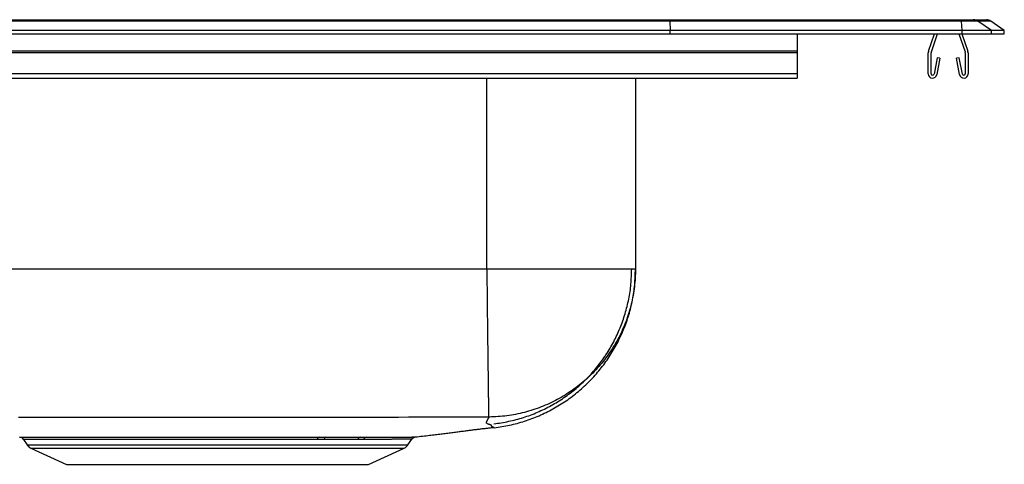
# Model space of a CAD drawing. Units: inches. Extents: x -11 to 11, y -5.2 to 0.2.
# Drawn here: x -0.9 to 11, y -5.2 to 0.2 of the extents above; entities that cross this region are included whole.
import ezdxf

# ---------------------------------------------------------------- set-up
doc = ezdxf.new("R2010")
doc.units = ezdxf.units.IN
doc.header["$MEASUREMENT"] = 0
doc.linetypes.add('SLD-SOLID', pattern=[0])
doc.layers.get('0').update_dxf_attribs({"linetype": 'CONTINUOUS'})

# ---------------------------------------------------------------- blocks, each defined once
blk = doc.blocks.new('DRKAD282250_RIGHT')
at = {"color": 7, "linetype": 'SLD-SOLID'}
for p, q in [((6.962, 0.155), (-6.962, 0.155)), ((-6.96, 0.171), (6.96, 0.171)), ((6.96, 0.171), (10.48, 0.171)), ((6.962, 0.155), (6.965, 0.04)), ((10.483, 0.155), (6.962, 0.155)), ((10.48, 0.171), (10.629, 0.171)), ((10.49, 0.04), (10.483, 0.155)), ((10.682, 0.155), (10.483, 0.155)), ((10.629, 0.171), (10.785, 0.171)), ((10.844, 0.04), (10.682, 0.155)), ((10.837, 0.155), (10.682, 0.155)), ((11, 0.04), (10.837, 0.155)), ((6.965, 0.04), (-6.965, 0.04)), ((-6.965, 0), (6.965, 0)), ((6.965, 0), (6.965, 0.04)), ((10.49, 0.04), (6.965, 0.04)), ((6.965, 0), (10.49, 0)), ((8.5, 0), (8.5, -0.208)), ((10.086, -0.208), (10.158, 0)), ((10.119, -0.219), (10.195, 0)), ((10.45, 0), (10.526, -0.219)), ((10.487, 0), (10.559, -0.208)), ((10.49, 0), (10.49, 0.04)), ((10.844, 0.04), (10.49, 0.04)), ((10.49, 0), (10.844, 0)), ((10.844, 0), (10.844, 0.04)), ((11, 0.04), (10.844, 0.04)), ((10.844, 0), (11, 0)), ((11, 0), (11, 0.04)), ((8.5, -0.208), (-8.5, -0.208)), ((8.5, -0.23), (-8.5, -0.23)), ((8.5, -0.208), (8.5, -0.23)), ((8.5, -0.23), (8.5, -0.483)), ((10.082, -0.483), (10.082, -0.23)), ((10.118, -0.483), (10.118, -0.23)), ((10.528, -0.23), (10.528, -0.483)), ((10.563, -0.23), (10.563, -0.483)), ((10.189, -0.288), (10.151, -0.486)), ((10.223, -0.295), (10.186, -0.493)), ((10.223, -0.295), (10.189, -0.288)), ((10.456, -0.288), (10.422, -0.295)), ((10.459, -0.493), (10.422, -0.295)), ((10.494, -0.486), (10.456, -0.288)), ((8.5, -0.483), (-8.5, -0.483)), ((-8.5, -0.535), (8.5, -0.535)), ((6.546, -0.535), (6.546, -2.841)), ((8.5, -0.483), (8.5, -0.535)), ((4.75, -2.841), (-7.75, -2.841)), ((2.728, -4.873), (2.808, -4.873)), ((3.226, -4.872), (3.3, -4.872)), ((-0.844, -4.9), (-0.798, -4.966)), ((2.782, -4.899), (2.703, -4.899)), ((3.263, -4.899), (3.191, -4.899)), ((3.798, -4.966), (3.847, -4.896)), ((-0.754, -5.003), (-0.323, -5.2)), ((3.323, -5.2), (3.754, -5.003)), ((-0.323, -5.2), (3.323, -5.2))]:
    blk.add_line(p, q, dxfattribs=at)
at = {"color": 8, "linetype": 'SLD-SOLID'}
for p, q in [((4.75, -2.841), (4.75, -0.535)), ((-0.798, -4.966), (3.798, -4.966)), ((-0.754, -5.003), (3.754, -5.003))]:
    blk.add_line(p, q, dxfattribs=at)
at = {"color": 7, "linetype": 'SLD-SOLID'}
for points in [[(6.962, 0.155), (6.961, 0.164), (6.961, 0.169), (6.96, 0.171)], [(4.75, -2.841), (4.75, -2.866), (4.751, -2.89), (4.751, -2.915), (4.751, -2.939), (4.752, -2.963), (4.752, -2.988), (4.752, -3.012), (4.752, -3.037), (4.753, -3.061), (4.753, -3.085), (4.753, -3.109), (4.754, -3.134), (4.754, -3.158), (4.754, -3.182), (4.755, -3.206), (4.755, -3.23), (4.755, -3.254), (4.755, -3.277), (4.756, -3.301), (4.756, -3.325), (4.756, -3.348), (4.757, -3.372), (4.757, -3.395), (4.757, -3.418), (4.758, -3.441), (4.758, -3.464), (4.758, -3.487), (4.758, -3.51), (4.759, -3.533), (4.759, -3.555), (4.759, -3.578), (4.76, -3.6), (4.76, -3.622), (4.76, -3.644), (4.76, -3.666), (4.761, -3.687), (4.761, -3.709), (4.761, -3.73), (4.761, -3.751), (4.762, -3.772), (4.762, -3.793), (4.762, -3.814), (4.763, -3.834), (4.763, -3.855), (4.763, -3.875), (4.763, -3.895), (4.764, -3.914), (4.764, -3.934), (4.764, -3.953), (4.764, -3.972), (4.764, -3.991), (4.765, -4.01), (4.765, -4.028), (4.765, -4.046), (4.765, -4.064), (4.766, -4.082), (4.766, -4.1), (4.766, -4.117), (4.766, -4.134), (4.767, -4.151), (4.767, -4.167), (4.767, -4.184), (4.767, -4.2), (4.767, -4.215), (4.768, -4.231), (4.768, -4.246), (4.768, -4.261), (4.768, -4.276), (4.768, -4.291), (4.768, -4.305), (4.769, -4.319), (4.769, -4.332), (4.769, -4.346), (4.769, -4.359), (4.769, -4.372), (4.769, -4.384), (4.77, -4.396), (4.77, -4.408), (4.77, -4.42), (4.77, -4.431), (4.77, -4.443), (4.77, -4.453), (4.77, -4.464), (4.771, -4.474), (4.771, -4.484), (4.771, -4.493), (4.771, -4.502), (4.771, -4.511), (4.771, -4.52), (4.771, -4.528), (4.771, -4.536), (4.771, -4.544), (4.772, -4.551), (4.772, -4.558), (4.772, -4.565), (4.772, -4.572), (4.772, -4.578), (4.772, -4.583), (4.772, -4.589), (4.772, -4.594), (4.772, -4.599), (4.772, -4.603), (4.772, -4.607), (4.772, -4.61), (4.772, -4.614), (4.772, -4.616), (4.772, -4.619), (4.772, -4.621), (4.772, -4.623), (4.772, -4.625), (4.773, -4.627), (4.773, -4.629)], [(6.546, -2.841), (6.546, -2.868), (6.545, -2.895), (6.544, -2.921), (6.543, -2.948), (6.541, -2.975), (6.539, -3.001), (6.536, -3.028), (6.533, -3.055), (6.53, -3.081), (6.526, -3.108), (6.522, -3.134), (6.517, -3.161), (6.512, -3.187), (6.507, -3.213), (6.501, -3.239), (6.495, -3.265), (6.488, -3.291), (6.481, -3.317), (6.474, -3.343), (6.466, -3.369), (6.458, -3.394), (6.45, -3.42), (6.441, -3.445), (6.432, -3.47), (6.422, -3.495), (6.412, -3.52), (6.402, -3.545), (6.391, -3.569), (6.38, -3.594), (6.368, -3.618), (6.357, -3.642), (6.344, -3.666), (6.332, -3.689), (6.319, -3.713), (6.306, -3.736), (6.292, -3.759), (6.278, -3.782), (6.264, -3.805), (6.249, -3.827), (6.234, -3.849), (6.219, -3.871), (6.203, -3.893), (6.187, -3.915), (6.171, -3.936), (6.155, -3.957), (6.138, -3.978), (6.121, -3.998), (6.103, -4.019), (6.085, -4.039), (6.067, -4.058), (6.049, -4.078), (6.03, -4.097), (6.011, -4.116), (5.992, -4.135), (5.972, -4.153), (5.953, -4.171), (5.933, -4.189), (5.912, -4.206), (5.892, -4.223), (5.871, -4.24), (5.85, -4.257), (5.828, -4.273), (5.807, -4.289), (5.785, -4.304), (5.763, -4.32), (5.74, -4.334), (5.718, -4.349), (5.695, -4.363), (5.672, -4.377), (5.649, -4.391), (5.626, -4.404), (5.602, -4.417), (5.579, -4.429), (5.555, -4.441), (5.531, -4.453), (5.506, -4.465), (5.482, -4.476), (5.457, -4.486), (5.433, -4.497), (5.408, -4.507), (5.383, -4.516), (5.358, -4.525), (5.332, -4.534), (5.307, -4.542), (5.281, -4.55), (5.256, -4.558), (5.23, -4.565), (5.204, -4.572), (5.178, -4.579), (5.152, -4.585), (5.126, -4.59), (5.099, -4.596), (5.073, -4.601), (5.047, -4.605), (5.02, -4.609), (4.994, -4.613), (4.967, -4.617), (4.94, -4.62), (4.914, -4.622), (4.887, -4.624), (4.86, -4.626), (4.833, -4.627), (4.807, -4.628), (4.78, -4.629)], [(4.836, -4.712), (4.859, -4.708), (4.881, -4.704), (4.904, -4.701), (4.926, -4.697), (4.949, -4.693), (4.971, -4.689), (4.994, -4.685), (5.016, -4.68), (5.038, -4.676), (5.061, -4.671), (5.083, -4.666), (5.105, -4.66), (5.127, -4.654), (5.149, -4.648), (5.171, -4.642), (5.193, -4.635), (5.214, -4.628), (5.236, -4.62), (5.257, -4.613), (5.279, -4.605), (5.3, -4.596), (5.321, -4.588), (5.342, -4.579), (5.363, -4.57), (5.384, -4.561), (5.405, -4.551), (5.426, -4.542), (5.446, -4.532), (5.467, -4.522), (5.487, -4.511), (5.507, -4.501), (5.527, -4.49), (5.547, -4.479), (5.567, -4.467), (5.587, -4.456), (5.606, -4.444), (5.625, -4.432), (5.645, -4.419), (5.664, -4.407), (5.682, -4.394), (5.701, -4.381), (5.72, -4.368), (5.738, -4.354), (5.756, -4.34), (5.775, -4.327), (5.792, -4.312), (5.81, -4.298), (5.828, -4.283), (5.845, -4.269), (5.862, -4.254), (5.879, -4.238), (5.896, -4.223), (5.913, -4.207), (5.929, -4.192), (5.946, -4.176), (5.962, -4.16), (5.977, -4.143), (5.993, -4.127), (6.009, -4.11), (6.024, -4.093), (6.039, -4.076), (6.054, -4.058), (6.068, -4.041), (6.083, -4.023), (6.097, -4.005), (6.111, -3.987), (6.125, -3.969), (6.138, -3.951), (6.152, -3.932), (6.165, -3.914), (6.178, -3.895), (6.19, -3.876), (6.203, -3.857), (6.215, -3.837), (6.227, -3.818), (6.239, -3.798), (6.25, -3.779), (6.261, -3.759), (6.272, -3.739), (6.283, -3.719), (6.294, -3.698), (6.304, -3.678), (6.314, -3.657), (6.324, -3.637), (6.333, -3.616), (6.342, -3.595), (6.351, -3.574), (6.36, -3.553), (6.369, -3.532), (6.377, -3.511), (6.385, -3.489), (6.393, -3.468), (6.4, -3.446), (6.407, -3.425), (6.414, -3.403), (6.421, -3.381), (6.427, -3.359), (6.433, -3.337), (6.439, -3.315), (6.445, -3.293), (6.45, -3.271), (6.455, -3.249), (6.46, -3.226), (6.465, -3.204), (6.469, -3.182), (6.473, -3.159), (6.477, -3.137), (6.48, -3.114), (6.484, -3.091), (6.486, -3.069), (6.489, -3.046), (6.491, -3.023), (6.493, -3.001), (6.494, -2.978), (6.495, -2.955), (6.497, -2.932), (6.498, -2.91), (6.498, -2.887), (6.499, -2.864), (6.5, -2.841)], [(4.841, -4.757), (4.865, -4.754), (4.888, -4.75), (4.911, -4.746), (4.934, -4.742), (4.957, -4.738), (4.98, -4.734), (5.003, -4.73), (5.026, -4.725), (5.049, -4.721), (5.071, -4.716), (5.094, -4.71), (5.117, -4.705), (5.139, -4.699), (5.162, -4.692), (5.184, -4.686), (5.207, -4.679), (5.229, -4.671), (5.251, -4.664), (5.273, -4.656), (5.295, -4.648), (5.317, -4.639), (5.338, -4.631), (5.36, -4.622), (5.382, -4.612), (5.403, -4.603), (5.424, -4.593), (5.445, -4.583), (5.467, -4.573), (5.487, -4.563), (5.508, -4.552), (5.529, -4.541), (5.549, -4.53), (5.57, -4.519), (5.59, -4.507), (5.61, -4.495), (5.63, -4.483), (5.65, -4.471), (5.67, -4.458), (5.689, -4.445), (5.709, -4.432), (5.728, -4.419), (5.747, -4.405), (5.766, -4.391), (5.784, -4.377), (5.803, -4.363), (5.821, -4.348), (5.839, -4.334), (5.857, -4.319), (5.875, -4.304), (5.893, -4.288), (5.91, -4.273), (5.927, -4.257), (5.945, -4.241), (5.961, -4.225), (5.978, -4.208), (5.995, -4.192), (6.011, -4.175), (6.027, -4.158), (6.043, -4.141), (6.058, -4.123), (6.074, -4.106), (6.089, -4.088), (6.104, -4.07), (6.119, -4.052), (6.133, -4.034), (6.148, -4.015), (6.162, -3.997), (6.176, -3.978), (6.189, -3.959), (6.203, -3.94), (6.216, -3.921), (6.229, -3.901), (6.242, -3.881), (6.254, -3.862), (6.266, -3.842), (6.278, -3.822), (6.29, -3.801), (6.302, -3.781), (6.313, -3.761), (6.324, -3.74), (6.335, -3.719), (6.345, -3.698), (6.355, -3.677), (6.365, -3.656), (6.375, -3.635), (6.385, -3.614), (6.394, -3.592), (6.403, -3.571), (6.412, -3.549), (6.42, -3.527), (6.428, -3.505), (6.436, -3.483), (6.444, -3.461), (6.451, -3.439), (6.458, -3.417), (6.465, -3.394), (6.472, -3.372), (6.478, -3.349), (6.484, -3.327), (6.49, -3.304), (6.495, -3.281), (6.5, -3.259), (6.505, -3.236), (6.51, -3.213), (6.515, -3.19), (6.519, -3.167), (6.523, -3.144), (6.526, -3.121), (6.529, -3.097), (6.532, -3.074), (6.534, -3.051), (6.537, -3.028), (6.538, -3.005), (6.54, -2.981), (6.541, -2.958), (6.543, -2.935), (6.544, -2.911), (6.544, -2.888), (6.545, -2.864), (6.546, -2.841)], [(4.773, -4.629), (4.652, -4.629), (4.531, -4.63), (4.41, -4.63), (4.289, -4.631), (4.169, -4.631), (4.048, -4.632), (3.927, -4.632), (3.806, -4.632), (3.686, -4.633), (3.565, -4.633), (3.444, -4.633), (3.323, -4.633), (3.203, -4.633), (3.082, -4.633), (2.961, -4.634), (2.84, -4.634), (2.719, -4.634), (2.599, -4.634), (2.478, -4.634), (2.357, -4.634), (2.236, -4.634), (2.116, -4.634), (1.995, -4.634), (1.874, -4.634), (1.753, -4.634), (1.633, -4.635), (1.512, -4.635), (1.391, -4.635), (1.27, -4.635), (1.149, -4.635), (1.029, -4.635), (0.908, -4.635), (0.787, -4.635), (0.666, -4.635), (0.546, -4.635), (0.425, -4.635), (0.304, -4.635), (0.183, -4.635), (0.062, -4.635), (-0.058, -4.635), (-0.179, -4.635), (-0.3, -4.635), (-0.421, -4.635), (-0.541, -4.635), (-0.662, -4.635), (-0.783, -4.635), (-0.904, -4.635)], [(4.78, -4.629), (4.78, -4.629), (4.78, -4.629), (4.78, -4.629), (4.78, -4.629), (4.78, -4.629), (4.78, -4.629), (4.78, -4.629), (4.78, -4.629), (4.78, -4.629), (4.78, -4.629), (4.78, -4.629), (4.78, -4.629), (4.78, -4.629), (4.779, -4.629), (4.779, -4.629), (4.779, -4.629), (4.779, -4.629), (4.779, -4.629), (4.779, -4.629), (4.779, -4.629), (4.779, -4.629), (4.779, -4.629), (4.779, -4.629), (4.779, -4.629), (4.779, -4.629), (4.778, -4.629), (4.778, -4.629), (4.778, -4.629), (4.778, -4.629), (4.778, -4.629), (4.778, -4.629), (4.778, -4.629), (4.778, -4.629), (4.777, -4.629), (4.777, -4.629), (4.777, -4.629), (4.777, -4.629), (4.777, -4.629), (4.777, -4.629), (4.777, -4.629), (4.776, -4.629), (4.776, -4.629), (4.776, -4.629), (4.776, -4.629), (4.776, -4.629), (4.776, -4.629), (4.775, -4.629), (4.775, -4.629), (4.775, -4.629), (4.775, -4.629), (4.775, -4.629), (4.775, -4.629), (4.774, -4.629), (4.774, -4.629), (4.774, -4.629), (4.774, -4.629), (4.774, -4.629), (4.774, -4.629), (4.773, -4.629), (4.773, -4.629), (4.773, -4.629), (4.773, -4.629), (4.773, -4.629), (4.773, -4.629)], [(3.889, -4.869), (3.911, -4.867), (3.933, -4.864), (3.954, -4.861), (3.976, -4.859), (3.997, -4.856), (4.017, -4.854), (4.037, -4.852), (4.057, -4.849), (4.076, -4.847), (4.094, -4.845), (4.113, -4.842), (4.13, -4.84), (4.148, -4.838), (4.165, -4.836), (4.183, -4.834), (4.199, -4.832), (4.216, -4.83), (4.233, -4.828), (4.249, -4.826), (4.265, -4.824), (4.281, -4.822), (4.297, -4.82), (4.312, -4.818), (4.327, -4.816), (4.342, -4.814), (4.357, -4.812), (4.372, -4.81), (4.387, -4.808), (4.401, -4.807), (4.415, -4.805), (4.429, -4.803), (4.443, -4.801), (4.457, -4.799), (4.47, -4.798), (4.484, -4.796), (4.497, -4.794), (4.51, -4.793), (4.524, -4.791), (4.537, -4.789), (4.549, -4.788), (4.562, -4.786), (4.575, -4.785), (4.587, -4.783), (4.6, -4.781), (4.612, -4.78), (4.625, -4.778), (4.637, -4.777), (4.649, -4.775), (4.661, -4.774), (4.673, -4.772), (4.684, -4.771), (4.696, -4.769), (4.707, -4.768), (4.719, -4.766), (4.73, -4.765), (4.741, -4.764), (4.752, -4.762), (4.763, -4.761), (4.774, -4.759), (4.785, -4.758), (4.796, -4.757), (4.807, -4.755), (4.818, -4.754), (4.829, -4.753)], [(-0.891, -4.873), (-0.89, -4.873), (-0.888, -4.873), (-0.886, -4.873), (-0.884, -4.873), (-0.882, -4.873), (-0.879, -4.873), (-0.877, -4.873), (-0.874, -4.873), (-0.871, -4.873), (-0.868, -4.873), (-0.864, -4.873), (-0.861, -4.873), (-0.857, -4.873), (-0.853, -4.873), (-0.849, -4.873), (-0.845, -4.873), (-0.84, -4.873), (-0.835, -4.873), (-0.83, -4.873), (-0.825, -4.873), (-0.82, -4.873), (-0.814, -4.873), (-0.808, -4.873), (-0.802, -4.873), (-0.796, -4.873), (-0.789, -4.873), (-0.783, -4.873), (-0.776, -4.873), (-0.769, -4.873), (-0.761, -4.873), (-0.754, -4.873), (-0.746, -4.873), (-0.739, -4.873), (-0.73, -4.873), (-0.722, -4.873), (-0.714, -4.873), (-0.705, -4.873), (-0.696, -4.873), (-0.687, -4.873), (-0.678, -4.873), (-0.669, -4.873), (-0.659, -4.873), (-0.649, -4.873), (-0.639, -4.873), (-0.629, -4.873), (-0.619, -4.873), (-0.608, -4.873), (-0.597, -4.873), (-0.586, -4.873), (-0.575, -4.873), (-0.564, -4.873), (-0.553, -4.873), (-0.541, -4.873), (-0.529, -4.873), (-0.517, -4.873), (-0.505, -4.873), (-0.493, -4.873), (-0.48, -4.873), (-0.467, -4.873), (-0.454, -4.873), (-0.441, -4.873), (-0.428, -4.873), (-0.415, -4.873), (-0.401, -4.873), (-0.387, -4.873), (-0.373, -4.873), (-0.359, -4.873), (-0.345, -4.873), (-0.331, -4.873), (-0.316, -4.873), (-0.301, -4.873), (-0.287, -4.873), (-0.272, -4.873), (-0.256, -4.873), (-0.241, -4.873), (-0.225, -4.873), (-0.21, -4.873), (-0.194, -4.873), (-0.178, -4.873), (-0.162, -4.873), (-0.146, -4.873), (-0.129, -4.873), (-0.113, -4.873), (-0.096, -4.873), (-0.079, -4.873), (-0.062, -4.873), (-0.045, -4.873), (-0.028, -4.873), (-0.01, -4.873), (0.007, -4.873), (0.025, -4.873), (0.042, -4.873), (0.06, -4.873), (0.078, -4.873), (0.097, -4.873), (0.115, -4.873), (0.133, -4.873), (0.152, -4.873), (0.17, -4.873), (0.189, -4.873), (0.208, -4.873), (0.227, -4.873), (0.246, -4.873), (0.265, -4.873), (0.285, -4.873), (0.304, -4.873), (0.324, -4.873), (0.343, -4.873), (0.363, -4.873), (0.383, -4.873), (0.403, -4.873), (0.423, -4.873), (0.443, -4.873), (0.463, -4.873), (0.484, -4.873), (0.504, -4.873), (0.524, -4.873), (0.545, -4.873), (0.566, -4.873), (0.586, -4.873), (0.607, -4.873), (0.628, -4.873), (0.649, -4.873), (0.67, -4.873), (0.691, -4.873), (0.713, -4.873), (0.734, -4.873), (0.755, -4.873), (0.777, -4.873), (0.798, -4.873), (0.82, -4.873), (0.841, -4.873), (0.863, -4.873), (0.885, -4.873), (0.906, -4.873), (0.928, -4.873), (0.95, -4.873), (0.972, -4.873), (0.994, -4.873), (1.016, -4.873), (1.038, -4.873), (1.06, -4.873), (1.082, -4.873), (1.104, -4.873), (1.126, -4.873), (1.149, -4.873), (1.171, -4.873), (1.193, -4.873), (1.216, -4.873), (1.238, -4.873), (1.26, -4.873), (1.283, -4.873), (1.305, -4.873), (1.327, -4.873), (1.35, -4.873), (1.372, -4.873), (1.395, -4.873), (1.417, -4.873), (1.44, -4.873), (1.462, -4.873), (1.485, -4.873), (1.507, -4.873), (1.53, -4.873), (1.552, -4.873), (1.575, -4.873), (1.597, -4.873), (1.62, -4.873), (1.642, -4.873), (1.665, -4.873), (1.687, -4.873), (1.709, -4.873), (1.732, -4.873), (1.754, -4.873), (1.777, -4.873), (1.799, -4.873), (1.821, -4.873), (1.843, -4.873), (1.866, -4.873), (1.888, -4.873), (1.91, -4.873), (1.932, -4.873), (1.954, -4.873), (1.976, -4.873), (1.998, -4.873), (2.02, -4.873), (2.042, -4.873), (2.064, -4.873), (2.086, -4.873), (2.108, -4.873), (2.129, -4.873), (2.151, -4.873), (2.173, -4.873), (2.194, -4.873), (2.216, -4.873), (2.237, -4.873), (2.259, -4.873), (2.28, -4.873), (2.301, -4.873), (2.322, -4.873), (2.343, -4.873), (2.364, -4.873), (2.385, -4.873), (2.406, -4.873), (2.427, -4.873), (2.448, -4.873), (2.468, -4.873), (2.489, -4.873), (2.509, -4.873), (2.53, -4.873), (2.55, -4.873), (2.57, -4.873), (2.59, -4.873), (2.61, -4.873), (2.63, -4.873), (2.649, -4.873), (2.669, -4.873), (2.689, -4.873), (2.708, -4.873), (2.728, -4.873)], [(2.808, -4.873), (2.822, -4.873), (2.836, -4.873), (2.85, -4.873), (2.864, -4.873), (2.878, -4.873), (2.892, -4.873), (2.906, -4.873), (2.919, -4.873), (2.933, -4.873), (2.947, -4.873), (2.96, -4.873), (2.974, -4.873), (2.987, -4.873), (3.001, -4.873), (3.014, -4.873), (3.027, -4.873), (3.04, -4.873), (3.053, -4.873), (3.065, -4.873), (3.078, -4.873), (3.091, -4.873), (3.103, -4.873), (3.116, -4.873), (3.128, -4.873), (3.14, -4.873), (3.153, -4.873), (3.165, -4.873), (3.177, -4.873), (3.189, -4.872), (3.201, -4.872), (3.214, -4.872), (3.226, -4.872)], [(3.3, -4.872), (3.311, -4.872), (3.323, -4.872), (3.334, -4.872), (3.345, -4.872), (3.357, -4.872), (3.368, -4.872), (3.379, -4.872), (3.391, -4.872), (3.402, -4.872), (3.413, -4.872), (3.423, -4.872), (3.434, -4.872), (3.445, -4.872), (3.455, -4.872), (3.465, -4.872), (3.476, -4.872), (3.486, -4.872), (3.496, -4.872), (3.505, -4.872), (3.515, -4.872), (3.525, -4.872), (3.534, -4.872), (3.544, -4.871), (3.553, -4.871), (3.562, -4.871), (3.571, -4.871), (3.58, -4.871), (3.589, -4.871), (3.597, -4.871), (3.606, -4.871), (3.615, -4.871), (3.623, -4.871), (3.631, -4.871), (3.639, -4.871), (3.647, -4.871), (3.655, -4.871), (3.663, -4.871), (3.67, -4.871), (3.678, -4.871), (3.685, -4.871), (3.692, -4.871), (3.7, -4.871), (3.707, -4.871), (3.713, -4.871), (3.72, -4.871), (3.727, -4.871), (3.733, -4.87), (3.74, -4.87), (3.746, -4.87), (3.752, -4.87), (3.758, -4.87), (3.764, -4.87), (3.769, -4.87), (3.775, -4.87), (3.78, -4.87), (3.786, -4.87), (3.791, -4.87), (3.796, -4.87), (3.801, -4.87), (3.806, -4.87), (3.811, -4.87), (3.815, -4.87), (3.82, -4.87), (3.824, -4.87), (3.828, -4.87), (3.832, -4.87), (3.836, -4.87), (3.84, -4.87), (3.843, -4.87), (3.847, -4.87), (3.85, -4.869), (3.853, -4.869), (3.856, -4.869), (3.859, -4.869), (3.862, -4.869), (3.865, -4.869), (3.868, -4.869), (3.87, -4.869), (3.872, -4.869), (3.875, -4.869), (3.877, -4.869), (3.879, -4.869), (3.881, -4.869), (3.882, -4.869), (3.884, -4.869), (3.886, -4.869), (3.887, -4.869), (3.888, -4.869), (3.889, -4.869), (3.89, -4.869), (3.89, -4.869), (3.89, -4.869), (3.89, -4.869), (3.89, -4.869), (3.89, -4.869), (3.889, -4.869)], [(3.847, -4.896), (3.847, -4.895), (3.848, -4.895), (3.848, -4.894), (3.848, -4.893), (3.849, -4.893), (3.849, -4.892), (3.85, -4.891), (3.85, -4.891), (3.851, -4.89), (3.851, -4.889), (3.852, -4.889), (3.852, -4.888), (3.853, -4.888), (3.853, -4.887), (3.854, -4.887), (3.854, -4.886), (3.855, -4.885), (3.856, -4.885), (3.856, -4.884), (3.857, -4.884), (3.857, -4.883), (3.858, -4.883), (3.859, -4.882), (3.859, -4.882), (3.86, -4.881), (3.861, -4.881), (3.861, -4.88), (3.862, -4.88), (3.863, -4.88), (3.863, -4.879), (3.864, -4.879), (3.865, -4.878), (3.865, -4.878), (3.866, -4.877), (3.867, -4.877), (3.867, -4.877), (3.868, -4.876), (3.869, -4.876), (3.869, -4.875), (3.87, -4.875), (3.871, -4.875), (3.872, -4.874), (3.872, -4.874), (3.873, -4.874), (3.874, -4.874), (3.875, -4.873), (3.875, -4.873), (3.876, -4.873)], [(3.191, -4.899), (3.182, -4.899), (3.172, -4.899), (3.163, -4.899), (3.154, -4.899), (3.144, -4.899), (3.135, -4.899), (3.125, -4.899), (3.116, -4.899), (3.106, -4.899), (3.096, -4.899), (3.086, -4.899), (3.077, -4.899), (3.067, -4.899), (3.057, -4.899), (3.047, -4.899), (3.037, -4.899), (3.027, -4.899), (3.016, -4.899), (3.006, -4.899), (2.996, -4.899), (2.986, -4.899), (2.975, -4.899), (2.965, -4.899), (2.954, -4.899), (2.944, -4.899), (2.933, -4.899), (2.922, -4.899), (2.912, -4.899), (2.901, -4.899), (2.89, -4.899), (2.879, -4.899), (2.869, -4.899), (2.858, -4.899), (2.847, -4.899), (2.836, -4.899), (2.825, -4.899), (2.814, -4.899), (2.803, -4.899), (2.793, -4.899), (2.782, -4.899)]]:
    blk.add_lwpolyline(points, dxfattribs=at)
at = {"color": 8, "linetype": 'SLD-SOLID'}
for points in [[(4.829, -4.752), (4.83, -4.753), (4.832, -4.754), (4.833, -4.755), (4.834, -4.755), (4.836, -4.756), (4.837, -4.756), (4.838, -4.757), (4.839, -4.757), (4.839, -4.757), (4.84, -4.757), (4.841, -4.757), (4.841, -4.757), (4.841, -4.757), (4.841, -4.757), (4.841, -4.757), (4.841, -4.757), (4.841, -4.757), (4.84, -4.757), (4.839, -4.757), (4.839, -4.757), (4.838, -4.756), (4.837, -4.756), (4.836, -4.755), (4.834, -4.755), (4.833, -4.754), (4.832, -4.754), (4.831, -4.753), (4.829, -4.753), (4.828, -4.752), (4.826, -4.751), (4.825, -4.75), (4.823, -4.75), (4.822, -4.749), (4.82, -4.748), (4.819, -4.747), (4.817, -4.746), (4.815, -4.745), (4.814, -4.744), (4.812, -4.743), (4.811, -4.742), (4.81, -4.741), (4.809, -4.74), (4.808, -4.739), (4.807, -4.738), (4.806, -4.737), (4.806, -4.736), (4.806, -4.735), (4.807, -4.734), (4.807, -4.733), (4.807, -4.732), (4.807, -4.73), (4.807, -4.729), (4.806, -4.728), (4.805, -4.727), (4.803, -4.726), (4.8, -4.725), (4.797, -4.723), (4.793, -4.722), (4.788, -4.72), (4.782, -4.719), (4.777, -4.717), (4.772, -4.715), (4.766, -4.713), (4.761, -4.711), (4.757, -4.709), (4.753, -4.707), (4.75, -4.704), (4.747, -4.701), (4.746, -4.698), (4.746, -4.695), (4.746, -4.692), (4.747, -4.689), (4.748, -4.685), (4.75, -4.682), (4.752, -4.678), (4.754, -4.675), (4.756, -4.671), (4.759, -4.667), (4.761, -4.663), (4.763, -4.66), (4.765, -4.656), (4.767, -4.652), (4.769, -4.648), (4.772, -4.644), (4.774, -4.64), (4.776, -4.637), (4.778, -4.633), (4.78, -4.629)], [(2.703, -4.899), (2.684, -4.899), (2.664, -4.899), (2.645, -4.899), (2.626, -4.899), (2.607, -4.899), (2.587, -4.899), (2.568, -4.899), (2.548, -4.899), (2.528, -4.899), (2.509, -4.899), (2.489, -4.899), (2.469, -4.899), (2.448, -4.899), (2.428, -4.899), (2.408, -4.899), (2.387, -4.899), (2.367, -4.899), (2.346, -4.899), (2.326, -4.899), (2.305, -4.899), (2.284, -4.899), (2.264, -4.899), (2.243, -4.899), (2.222, -4.899), (2.201, -4.899), (2.18, -4.899), (2.159, -4.899), (2.137, -4.899), (2.116, -4.899), (2.095, -4.899), (2.073, -4.899), (2.052, -4.899), (2.031, -4.899), (2.009, -4.899), (1.987, -4.899), (1.966, -4.899), (1.944, -4.899), (1.923, -4.899), (1.901, -4.899), (1.879, -4.899), (1.857, -4.899), (1.835, -4.899), (1.814, -4.899), (1.792, -4.899), (1.77, -4.899), (1.748, -4.899), (1.726, -4.899), (1.704, -4.899), (1.682, -4.899), (1.66, -4.899), (1.638, -4.899), (1.616, -4.899), (1.594, -4.899), (1.572, -4.899), (1.55, -4.899), (1.528, -4.899), (1.506, -4.899), (1.484, -4.899), (1.462, -4.899), (1.44, -4.899), (1.417, -4.899), (1.395, -4.899), (1.373, -4.899), (1.351, -4.899), (1.329, -4.899), (1.307, -4.899), (1.285, -4.899), (1.263, -4.899), (1.242, -4.899), (1.22, -4.899), (1.198, -4.899), (1.176, -4.899), (1.154, -4.899), (1.132, -4.899), (1.11, -4.899), (1.089, -4.899), (1.067, -4.899), (1.045, -4.899), (1.024, -4.899), (1.002, -4.899), (0.981, -4.899), (0.959, -4.9), (0.938, -4.9), (0.916, -4.9), (0.895, -4.9), (0.874, -4.9), (0.853, -4.9), (0.831, -4.9), (0.81, -4.9), (0.789, -4.9), (0.768, -4.9), (0.747, -4.9), (0.726, -4.9), (0.706, -4.9), (0.685, -4.9), (0.664, -4.9), (0.644, -4.9), (0.623, -4.9), (0.603, -4.9), (0.582, -4.9), (0.562, -4.9), (0.542, -4.9), (0.522, -4.9), (0.502, -4.9), (0.482, -4.9), (0.462, -4.9), (0.442, -4.9), (0.423, -4.9), (0.403, -4.9), (0.384, -4.9), (0.365, -4.9), (0.345, -4.9), (0.326, -4.9), (0.307, -4.9), (0.288, -4.9), (0.269, -4.9), (0.251, -4.9), (0.232, -4.9), (0.214, -4.9), (0.195, -4.9), (0.177, -4.9), (0.159, -4.9), (0.141, -4.9), (0.123, -4.9), (0.105, -4.9), (0.087, -4.9), (0.07, -4.9), (0.052, -4.9), (0.035, -4.9), (0.018, -4.9), (0.001, -4.9), (-0.016, -4.9), (-0.033, -4.9), (-0.049, -4.9), (-0.066, -4.9), (-0.082, -4.9), (-0.098, -4.9), (-0.114, -4.9), (-0.13, -4.9), (-0.146, -4.9), (-0.162, -4.9), (-0.177, -4.9), (-0.193, -4.9), (-0.208, -4.9), (-0.223, -4.9), (-0.238, -4.9), (-0.252, -4.9), (-0.267, -4.9), (-0.281, -4.9), (-0.296, -4.9), (-0.31, -4.9), (-0.324, -4.9), (-0.338, -4.9), (-0.351, -4.9), (-0.365, -4.9), (-0.378, -4.9), (-0.391, -4.9), (-0.404, -4.9), (-0.417, -4.9), (-0.429, -4.9), (-0.442, -4.9), (-0.454, -4.9), (-0.466, -4.9), (-0.478, -4.9), (-0.49, -4.9), (-0.501, -4.9), (-0.513, -4.9), (-0.524, -4.9), (-0.535, -4.9), (-0.546, -4.9), (-0.557, -4.9), (-0.567, -4.9), (-0.577, -4.9), (-0.588, -4.9), (-0.598, -4.9), (-0.607, -4.9), (-0.617, -4.9), (-0.626, -4.9), (-0.635, -4.9), (-0.644, -4.9), (-0.653, -4.9), (-0.662, -4.9), (-0.67, -4.9), (-0.679, -4.9), (-0.687, -4.9), (-0.694, -4.9), (-0.702, -4.9), (-0.71, -4.9), (-0.717, -4.9), (-0.724, -4.9), (-0.731, -4.9), (-0.738, -4.9), (-0.744, -4.9), (-0.75, -4.9), (-0.756, -4.9), (-0.762, -4.9), (-0.768, -4.9), (-0.773, -4.9), (-0.779, -4.9), (-0.784, -4.9), (-0.789, -4.9), (-0.793, -4.9), (-0.798, -4.9), (-0.802, -4.9), (-0.806, -4.9), (-0.81, -4.9), (-0.813, -4.9), (-0.817, -4.9), (-0.82, -4.9), (-0.823, -4.9), (-0.826, -4.9), (-0.829, -4.9), (-0.831, -4.9), (-0.834, -4.9), (-0.836, -4.9), (-0.838, -4.9), (-0.84, -4.9), (-0.841, -4.9), (-0.842, -4.9), (-0.843, -4.9), (-0.843, -4.9), (-0.843, -4.9), (-0.843, -4.9), (-0.843, -4.9)], [(3.845, -4.895), (3.846, -4.895), (3.846, -4.895), (3.846, -4.895), (3.846, -4.895), (3.846, -4.895), (3.845, -4.895), (3.844, -4.895), (3.843, -4.895), (3.842, -4.895), (3.84, -4.895), (3.838, -4.895), (3.836, -4.895), (3.834, -4.895), (3.832, -4.895), (3.829, -4.895), (3.827, -4.896), (3.824, -4.896), (3.822, -4.896), (3.819, -4.896), (3.816, -4.896), (3.812, -4.896), (3.809, -4.896), (3.806, -4.896), (3.802, -4.896), (3.798, -4.896), (3.794, -4.896), (3.79, -4.896), (3.786, -4.896), (3.781, -4.896), (3.777, -4.896), (3.772, -4.896), (3.767, -4.896), (3.762, -4.896), (3.757, -4.896), (3.751, -4.896), (3.746, -4.896), (3.74, -4.896), (3.734, -4.897), (3.728, -4.897), (3.722, -4.897), (3.716, -4.897), (3.709, -4.897), (3.703, -4.897), (3.696, -4.897), (3.689, -4.897), (3.682, -4.897), (3.675, -4.897), (3.668, -4.897), (3.66, -4.897), (3.653, -4.897), (3.645, -4.897), (3.637, -4.897), (3.629, -4.897), (3.621, -4.897), (3.613, -4.897), (3.604, -4.897), (3.596, -4.898), (3.587, -4.898), (3.578, -4.898), (3.569, -4.898), (3.56, -4.898), (3.551, -4.898), (3.541, -4.898), (3.532, -4.898), (3.522, -4.898), (3.512, -4.898), (3.502, -4.898), (3.492, -4.898), (3.482, -4.898), (3.472, -4.898), (3.461, -4.898), (3.451, -4.898), (3.44, -4.898), (3.429, -4.898), (3.418, -4.898), (3.407, -4.898), (3.395, -4.898), (3.384, -4.898), (3.372, -4.898), (3.361, -4.899), (3.349, -4.899), (3.337, -4.899), (3.325, -4.899), (3.312, -4.899), (3.3, -4.899), (3.288, -4.899), (3.276, -4.899), (3.263, -4.899)]]:
    blk.add_lwpolyline(points, dxfattribs=at)
at = {"color": 7, "linetype": 'SLD-SOLID'}
blk.add_polyline3d([(6.546, -2.841, 0), (6.545, -2.841, 0), (6.544, -2.841, 0), (6.543, -2.841, 0), (6.542, -2.841, 0), (6.54, -2.841, 0), (6.539, -2.841, 0), (6.537, -2.841, 0), (6.534, -2.841, 0), (6.532, -2.841, 0), (6.529, -2.841, 0), (6.525, -2.841, 0), (6.521, -2.841, 0), (6.517, -2.841, 0), (6.512, -2.841, 0), (6.507, -2.841, 0), (6.501, -2.841, 0), (6.495, -2.841, 0), (6.489, -2.841, 0), (6.483, -2.841, 0), (6.476, -2.841, 0), (6.469, -2.841, 0), (6.461, -2.841, 0), (6.453, -2.841, 0), (6.445, -2.841, 0), (6.437, -2.841, 0), (6.428, -2.841, 0), (6.419, -2.841, 0), (6.409, -2.841, 0), (6.4, -2.841, 0), (6.389, -2.841, 0), (6.379, -2.841, 0), (6.368, -2.841, 0), (6.357, -2.841, 0), (6.346, -2.841, 0), (6.334, -2.841, 0), (6.322, -2.841, 0), (6.31, -2.841, 0), (6.297, -2.841, 0), (6.284, -2.841, 0), (6.271, -2.841, 0), (6.257, -2.841, 0), (6.243, -2.841, 0), (6.229, -2.841, 0), (6.215, -2.841, 0), (6.2, -2.841, 0), (6.185, -2.841, 0), (6.17, -2.841, 0), (6.154, -2.841, 0), (6.138, -2.841, 0), (6.122, -2.841, 0), (6.106, -2.841, 0), (6.089, -2.841, 0), (6.072, -2.841, 0), (6.055, -2.841, 0), (6.038, -2.841, 0), (6.02, -2.841, 0), (6.002, -2.841, 0), (5.984, -2.841, 0), (5.965, -2.841, 0), (5.947, -2.841, 0), (5.928, -2.841, 0), (5.909, -2.841, 0), (5.889, -2.841, 0), (5.87, -2.841, 0), (5.85, -2.841, 0), (5.83, -2.841, 0), (5.81, -2.841, 0), (5.789, -2.841, 0), (5.769, -2.841, 0), (5.748, -2.841, 0), (5.727, -2.841, 0), (5.706, -2.841, 0), (5.684, -2.841, 0), (5.663, -2.841, 0), (5.641, -2.841, 0), (5.619, -2.841, 0), (5.597, -2.841, 0), (5.574, -2.841, 0), (5.552, -2.841, 0), (5.529, -2.841, 0), (5.507, -2.841, 0), (5.484, -2.841, 0), (5.461, -2.841, 0), (5.437, -2.841, 0), (5.414, -2.841, 0), (5.391, -2.841, 0), (5.367, -2.841, 0), (5.343, -2.841, 0), (5.319, -2.841, 0), (5.295, -2.841, 0), (5.271, -2.841, 0), (5.247, -2.841, 0), (5.223, -2.841, 0), (5.199, -2.841, 0), (5.174, -2.841, 0), (5.15, -2.841, 0), (5.125, -2.841, 0), (5.1, -2.841, 0), (5.076, -2.841, 0), (5.051, -2.841, 0), (5.026, -2.841, 0), (5.001, -2.841, 0), (4.976, -2.841, 0), (4.951, -2.841, 0), (4.926, -2.841, 0), (4.901, -2.841, 0), (4.876, -2.841, 0), (4.851, -2.841, 0), (4.826, -2.841, 0), (4.8, -2.841, 0), (4.775, -2.841, 0), (4.75, -2.841, 0)], dxfattribs=at)
for centre, radius, start, end in [((10.437, 0.156), 0.0459, 357.534, 18.5751), ((10.629, 0.08), 0.0909, 54.8524, 89.9972), ((10.785, 0.08), 0.0911, 54.8824, 90), ((10.149, -0.23), 0.067, 161, 180), ((10.149, -0.23), 0.032, 161, 180), ((10.495, -0.23), 0.032, 0, 19), ((10.495, -0.23), 0.067, 0, 19), ((10.134, -0.483), 0.052, 180, 349.2013), ((10.134, -0.483), 0.017, 180, 349.2013), ((10.511, -0.483), 0.052, 190.7987, 0), ((10.511, -0.483), 0.017, 190.7987, 0), ((-0.895, -4.935), 0.0625, 33.8718, 84.0741), ((2.737, -4.906), 0.035, 105.4324, 168.278), ((2.817, -4.908), 0.0361, 103.6275, 166.4205), ((3.232, -4.916), 0.0441, 97.6974, 157.1695), ((3.305, -4.918), 0.0458, 97.1551, 155.6675), ((-0.709, -4.904), 0.109, 215, 245.4762), ((3.709, -4.904), 0.109, 294.5238, 325)]:
    blk.add_arc(centre, radius, start, end, dxfattribs=at)

msp = doc.modelspace()

# ---------------------------------------------------------------- block references
msp.add_blockref('DRKAD282250_RIGHT', (0, 0))

doc.saveas('drawing.dxf')
